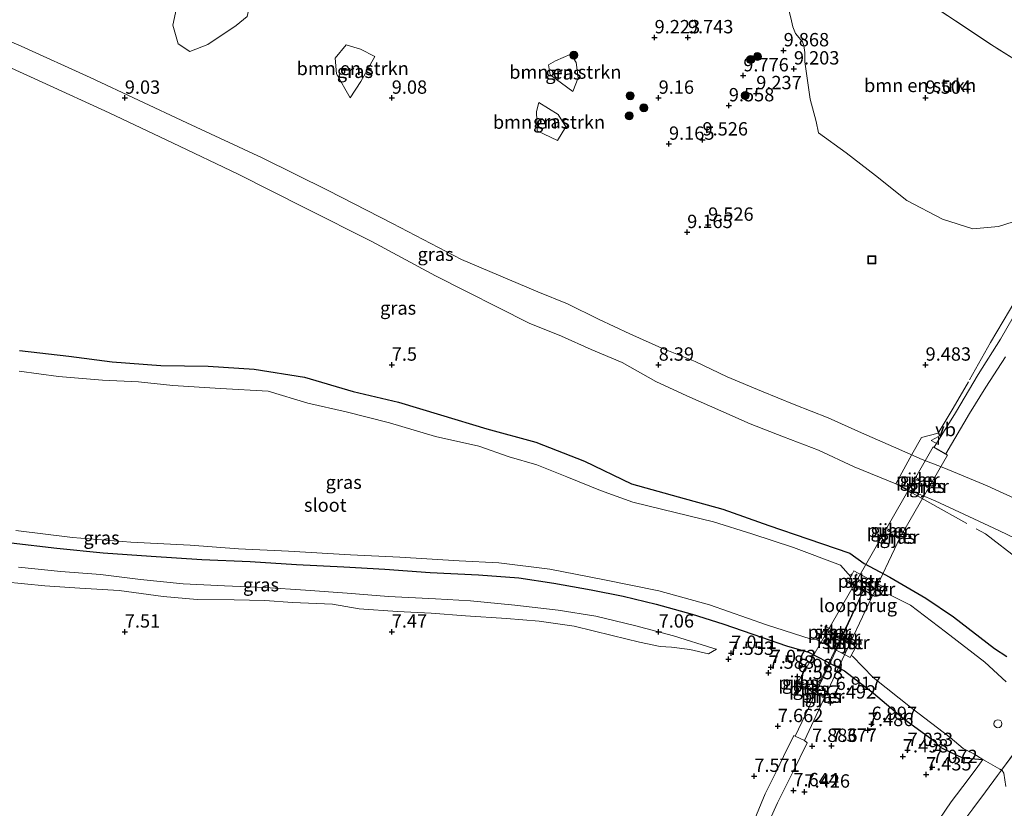
# Model space of a CAD drawing. Units: metres. Extents: x 159991 to 170003, y 443748 to 450001.
# Drawn here: x 161430 to 161615, y 444217 to 444365 of the extents above; entities that cross this region are included whole.
import ezdxf
from ezdxf.enums import TextEntityAlignment as Align

# ---------------------------------------------------------------- set-up
doc = ezdxf.new("R2010")
doc.units = ezdxf.units.M
doc.linetypes.add('IE-TERREINAFSCHEIDING', pattern=[10, 8, -2])
doc.layers.get('0').update_dxf_attribs({"lineweight": 25})
for name, color, linetype, lineweight in [('B-ME-AL-OVERIG-S-B1', 7, 'Continuous', 18), ('B-ME-GR-BOMENSTRUIKEN-GV-B6', 93, 'Continuous', 18), ('B-ME-GR-BOOM-S-B1', 93, 'Continuous', 18), ('B-ME-GW-HOOGTEPUNT-S-B1', 10, 'Continuous', 25), ('B-ME-GW-INSTEEKWATERGANG-L-B1', 10, 'Continuous', 25), ('B-ME-GW-KRUINLIJN-L-B1', 93, 'Continuous', 18), ('B-ME-GW-TEENLIJN-L-B1', 93, 'Continuous', 18), ('B-ME-IE-GRASLAND-GV-B6', 93, 'Continuous', 18), ('B-ME-IE-GRONDWERKLIJN-GROND_INGERICHT-GV-B6', 253, 'Continuous', 18), ('B-ME-IE-HULPGEOMETRIE-L-B1', 53, 'Continuous', 18), ('B-ME-IE-INRICHTINGSELEMENT-S-B1', 253, 'Continuous', 18), ('B-ME-IE-TERREINAFSCHEIDING-RASTERHEKWERK-L-B1', 8, 'IE-TERREINAFSCHEIDING', 18), ('B-ME-KW-LOOPBRUG-GV-B7', 213, 'Continuous', 18), ('B-ME-KW-PIJLER-GV-B6', 173, 'Continuous', 18), ('B-ME-OB-BEKLEDING-GV-B6', 253, 'Continuous', 18), ('B-ME-OG-WATER-GV-B6', 153, 'Continuous', 18), ('B-ME-VH-VERH_SOORT-GV-B6', 8, 'Continuous', 18), ('B-ME-VH-VERH_SOORT-HALF_VERHARDING-GV-B6', 8, 'IE-TERREINAFSCHEIDING-NATUURLIJK-HOUTWAL', 18), ('B-ME-VW-MEUBILAIR_WEGMEUBILAIR-VERKEERSBORD-S-B1', 8, 'Continuous', 18)]:
    doc.layers.add(name, color=color, linetype=linetype, lineweight=lineweight)
doc.styles.add('NLCS-ISO', font='NLCS-ISO.TTF')
doc.linetypes.add('IE-TERREINAFSCHEIDING-NATUURLIJK-HOUTWAL', pattern='A,7,-1.5,[67,NLCS.SHX,S=0.75,R=45,X=0,Y=0],-1.5,7,-1.5,[70,NLCS.SHX,S=0.75,R=0,X=0,Y=0],-1.5', length=20)

# ---------------------------------------------------------------- blocks, each defined once
blk = doc.blocks.new('dtb')
blk.add_circle((0, 0), 0.75)
blk = doc.blocks.new('put')
for p, q in [((0.75, 0.75), (-0.75, 0.75)), ((-0.75, 0.75), (-0.75, -0.75)), ((0.75, -0.75), (0.75, 0.75)), ((-0.75, -0.75), (0.75, -0.75))]:
    blk.add_line(p, q)
blk.add_lwpolyline([(-0.625, 0.625), (0.625, 0.625), (0.625, -0.625), (-0.625, -0.625)], close=True)
blk = doc.blocks.new('verkeersbord')
for p, q in [((0, 0.75), (-0.75, -0.625)), ((0.75, -0.625), (0, 0.75)), ((-0.75, -0.625), (0.75, -0.625))]:
    blk.add_line(p, q)
blk = doc.blocks.new('boom')
blk.add_hatch(color=256).paths.add_polyline_path([(-0.75, 0, 1), (0.75, 0, 1)])
blk.add_circle((0, 0), 0.75)
blk = doc.blocks.new('hoogtepunt')
for p, q in [((-0.5, 0), (0.5, 0)), ((0, 0.5), (0, -0.5))]:
    blk.add_line(p, q)

msp = doc.modelspace()

# ---------------------------------------------------------------- linework, layer by layer
at = {"layer": 'B-ME-GR-BOMENSTRUIKEN-GV-B6'}
for points in [[(161473.567, 444368.142, 9.16), (161472.902, 444365.236, 9.131), (161470.89, 444363.539, 8.987), (161465.564, 444360.039, 8.975), (161462.166, 444358.712, 8.999), (161460.006, 444360.142, 9.067), (161459.013, 444363.619, 9.106), (161459.857, 444367.672, 9.116), (161461.89, 444370.712, 9.099), (161465.189, 444374.491, 9.128), (161468.237, 444375.4, 9.065), (161470.418, 444374.896, 9.082), (161472.141, 444370.685, 9.208), (161473.567, 444368.142, 9.16)], [(161635.823, 444344.5199, 9.3958), (161634.7574, 444342.843, 9.319), (161627.5219, 444330.3276, 9.2259), (161624.0329, 444329.4938, 9.1723), (161622.0433, 444328.8824, 9.1636), (161619.172, 444327.687, 8.996), (161613.682, 444325.93, 8.597), (161608.84, 444325.459, 8.514), (161603.181, 444327.312, 8.647), (161596.512, 444330.815, 8.852), (161590.587, 444335.441, 9.021), (161585.149, 444339.708, 8.995), (161579.952, 444343.463, 8.965), (161579.504, 444345.589, 8.987), (161578.353, 444349.79, 9.072), (161577.377, 444356.742, 9.236), (161577.406, 444358.479, 9.613), (161577.1846, 444359.8301, 9.8551), (161576.9205, 444360.5321, 9.916), (161575.6348, 444362.0775, 9.9566), (161575.1074, 444363.2922, 9.9711), (161574.9137, 444364.4632, 9.9856), (161573.8203, 444368.8042, 9.9937)], [(161601.758, 444366.98, 9.948), (161612.376, 444359.928, 9.754), (161620.209, 444355.029, 9.496), (161628.937, 444349.19, 9.446), (161635.823, 444344.5199, 9.3958)], [(161492.205, 444350.033, 9.165), (161489.64, 444354.51, 9.182), (161489.38, 444357.464, 9.126), (161491.448, 444359.938, 9.067), (161494.127, 444359.126, 9.026), (161496.835, 444357.736, 8.993), (161494.203, 444353.099, 9.092), (161492.205, 444350.033, 9.165)], [(161529.647, 444354.297, 8.884), (161529.379, 444356.218, 8.828), (161530.705, 444356.976, 8.886), (161533.571, 444358.2, 8.828), (161534.572, 444356.608, 8.829), (161534.92, 444353.772, 8.821), (161533.944, 444351.175, 8.869), (161529.647, 444354.297, 8.884)], [(161531.038, 444342.044, 8.997), (161527.214, 444343.826, 9.016), (161527.107, 444347.448, 9.062), (161527.556, 444349.118, 9.069), (161531.183, 444346.915, 9.033), (161532.595, 444344.58, 8.99), (161531.038, 444342.044, 8.997)]]:
    msp.add_polyline3d(points, dxfattribs=at)
at = {"layer": 'B-ME-GW-INSTEEKWATERGANG-L-B1'}
msp.add_line((161612.927, 444246.867, 7.09), (161615.1916, 444245.3599, 7.0677), dxfattribs=at)
for points in [[(161430.286, 444302.696, 7.093), (161439.525, 444301.653, 7.11), (161447.641, 444300.59, 6.967), (161456.768, 444299.862, 7.006), (161465.643, 444299.725, 6.999), (161474.232, 444299.193, 7.072), (161483.662, 444297.675, 7.073), (161492.797, 444295.007, 7.04), (161501.241, 444293.013, 7.103), (161509.156, 444290.659, 7.081), (161517.811, 444288.007, 6.989), (161527.005, 444285.523, 7.04), (161536.127, 444281.986, 7.044), (161544.904, 444277.73, 6.976), (161553.642, 444275.293, 7.061), (161561.999, 444272.943, 7.062), (161570.647, 444269.902, 7.045), (161577.947, 444267.384, 7.07), (161585.802, 444264.748, 7.073), (161588.464, 444262.818, 6.964), (161593.284, 444260.237, 6.936), (161600.04, 444256.282, 7.038), (161605.203, 444252.769, 7.111), (161612.927, 444246.867, 7.09)], [(161428.726, 444266.678, 6.932), (161437.249, 444265.68, 6.911), (161445.961, 444264.79, 7.03), (161454.913, 444264.169, 6.98), (161464.439, 444263.529, 6.959), (161473.456, 444263.185, 6.98), (161482.146, 444262.574, 6.986), (161491.018, 444262.173, 6.972), (161498.725, 444261.742, 7.037), (161507.225, 444261.127, 7.023), (161516.281, 444260.67, 7.015), (161523.797, 444260.131, 6.95), (161530.347, 444259.105, 6.994), (161537.353, 444257.866, 6.941), (161543.34, 444256.682, 6.964), (161549.552, 444255.2, 7.041), (161556.287, 444253.305, 7.051), (161561.993, 444251.487, 7.049), (161567.648, 444249.533, 7.056), (161573.975, 444247.361, 7.011), (161578.081, 444246.184, 7.053), (161584.811, 444242.695, 6.753), (161590.251, 444238.473, 6.948), (161595.91, 444233.69, 7.044), (161601.147, 444229.88, 6.981), (161602.878, 444228.315, 6.948), (161604.678, 444227.445, 6.553), (161606.907, 444226.402, 6.22), (161610.7481, 444226.0776, 5.814)]]:
    msp.add_polyline3d(points, dxfattribs=at)
at = {"layer": 'B-ME-GW-KRUINLIJN-L-B1'}
for points in [[(161618.224, 444274.256, 9.817), (161611.517, 444277.348, 9.771), (161605.963, 444279.661, 9.57), (161603.125, 444280.837, 9.517), (161599.378, 444282.289, 9.552), (161593.969, 444284.614, 9.552), (161588.018, 444287.254, 9.458), (161581.751, 444290.05, 9.573), (161575.406, 444292.559, 9.43), (161569.247, 444295.044, 9.445), (161562.823, 444297.736, 9.401), (161556.844, 444300.597, 9.432), (161550.62, 444303.151, 9.37), (161544.59, 444305.809, 9.318), (161538.753, 444308.577, 9.38), (161532.951, 444311.453, 9.464), (161527.353, 444313.694, 9.509), (161513.039, 444319.758, 9.356), (161500.151, 444326.478, 9.267), (161488.073, 444332.662, 9.202), (161475.737, 444338.806, 9.196), (161461.61, 444345.327, 9.056), (161443.51, 444353.845, 9.04), (161430.572, 444359.7, 9.122), (161415.811, 444366.08, 9.137)], [(161427.373, 444259.381, 7.494), (161435.011, 444258.592, 7.52), (161441.589, 444258.188, 7.507), (161448.958, 444257.748, 7.478), (161457.187, 444256.594, 7.438), (161463.527, 444256.045, 7.455), (161470.458, 444255.963, 7.469), (161476.242, 444255.876, 7.491), (161481.425, 444255.506, 7.475), (161488.907, 444255.164, 7.499), (161493.879, 444254.304, 7.499), (161501.064, 444253.81, 7.475), (161507.414, 444253.485, 7.471), (161513.802, 444253.002, 7.488), (161521.518, 444252.479, 7.454), (161527.611, 444251.962, 7.479), (161534.189, 444251.049, 7.503), (161541.316, 444249.296, 7.499), (161546.386, 444248.049, 7.421), (161550.307, 444247.25, 7.465), (161552.421, 444247.101, 7.503), (161555.866, 444246.664, 7.561), (161559.359, 444245.846, 7.517), (161560.8522, 444246.7402, 6.9863)]]:
    msp.add_polyline3d(points, dxfattribs=at)
at = {"layer": 'B-ME-GW-TEENLIJN-L-B1'}
for points in [[(161421.588, 444358.833, 7.65), (161434.542, 444352.961, 7.635), (161447.102, 444347.179, 7.654), (161458.924, 444341.609, 7.634), (161471.238, 444335.717, 7.667), (161483.854, 444329.37, 7.665), (161496.251, 444323.084, 7.709), (161508.182, 444316.699, 7.707), (161525.717, 444307.805, 7.686), (161531.781, 444305.388, 7.613), (161537.388, 444302.904, 7.6), (161543.189, 444300.414, 7.651), (161549.483, 444296.891, 7.587), (161555.279, 444294.169, 7.562), (161561.652, 444291.386, 7.545), (161567.164, 444288.958, 7.574), (161573.382, 444286.504, 7.568), (161579.953, 444284.006, 7.52), (161586.624, 444280.916, 7.519), (161594.4519, 444277.714, 7.568), (161596.424, 444276.795, 7.565), (161601.794, 444274.535, 7.602), (161608.114, 444271.602, 7.544), (161613.719, 444268.948, 7.54), (161620.211, 444265.843, 7.567)], [(161560.8522, 444246.7402, 6.9863), (161560.348, 444246.897, 6.984), (161552.795, 444249.223, 7.085), (161545.502, 444251.16, 7.014), (161538.221, 444252.904, 7.017), (161531.17, 444254.055, 7.007), (161523.049, 444254.961, 6.99), (161514.783, 444255.78, 7.056), (161508.222, 444256.192, 7.035), (161499.367, 444256.632, 7.076), (161491.682, 444257.259, 7.06), (161483.845, 444257.813, 7.114), (161476.306, 444258.28, 7.113), (161468.695, 444258.613, 7.086), (161460.944, 444258.976, 7.006), (161452.913, 444259.762, 7.011), (161445.439, 444260.708, 7.051), (161438.024, 444261.269, 6.989), (161430.086, 444262.105, 7.02)]]:
    msp.add_polyline3d(points, dxfattribs=at)
at = {"layer": 'B-ME-IE-GRASLAND-GV-B6'}
for points in [[(161459.013, 444363.619, 9.106), (161460.006, 444360.142, 9.067), (161462.166, 444358.712, 8.999), (161465.564, 444360.039, 8.975), (161470.89, 444363.539, 8.987), (161472.902, 444365.236, 9.131), (161473.567, 444368.142, 9.16), (161472.141, 444370.685, 9.208), (161470.418, 444374.896, 9.082), (161468.237, 444375.4, 9.065), (161465.189, 444374.491, 9.128), (161461.89, 444370.712, 9.099), (161459.857, 444367.672, 9.116), (161459.013, 444363.619, 9.106)], [(161573.8203, 444368.8042, 9.9937), (161574.9137, 444364.4632, 9.9856), (161575.1074, 444363.2922, 9.9711), (161575.6348, 444362.0775, 9.9566), (161576.9205, 444360.5321, 9.916), (161577.1846, 444359.8301, 9.8551), (161577.406, 444358.479, 9.613), (161577.377, 444356.742, 9.236), (161578.353, 444349.79, 9.072), (161579.504, 444345.589, 8.987), (161579.952, 444343.463, 8.965), (161585.149, 444339.708, 8.995), (161590.587, 444335.441, 9.021), (161596.512, 444330.815, 8.852), (161603.181, 444327.312, 8.647), (161608.84, 444325.459, 8.514), (161613.682, 444325.93, 8.597), (161619.172, 444327.687, 8.996)], [(161618.224, 444274.256, 9.817), (161611.517, 444277.348, 9.771), (161605.963, 444279.661, 9.57), (161603.125, 444280.837, 9.517), (161599.378, 444282.289, 9.552), (161593.969, 444284.614, 9.552), (161588.018, 444287.254, 9.458), (161581.751, 444290.05, 9.573), (161575.406, 444292.559, 9.43), (161569.247, 444295.044, 9.445), (161562.823, 444297.736, 9.401), (161556.844, 444300.597, 9.432), (161550.62, 444303.151, 9.37), (161544.59, 444305.809, 9.318), (161538.753, 444308.577, 9.38), (161532.951, 444311.453, 9.464), (161527.353, 444313.694, 9.509), (161513.039, 444319.758, 9.356), (161500.151, 444326.478, 9.267), (161488.073, 444332.662, 9.202), (161475.737, 444338.806, 9.196), (161461.61, 444345.327, 9.056), (161443.51, 444353.845, 9.04), (161430.572, 444359.7, 9.122), (161415.811, 444366.08, 9.137)], [(161415.811, 444366.08, 9.137), (161430.572, 444359.7, 9.122), (161443.51, 444353.845, 9.04), (161461.61, 444345.327, 9.056), (161475.737, 444338.806, 9.196), (161488.073, 444332.662, 9.202), (161500.151, 444326.478, 9.267), (161513.039, 444319.758, 9.356), (161527.353, 444313.694, 9.509), (161532.951, 444311.453, 9.464), (161538.753, 444308.577, 9.38), (161544.59, 444305.809, 9.318), (161550.62, 444303.151, 9.37), (161556.844, 444300.597, 9.432), (161562.823, 444297.736, 9.401), (161569.247, 444295.044, 9.445), (161575.406, 444292.559, 9.43), (161581.751, 444290.05, 9.573), (161588.018, 444287.254, 9.458), (161593.969, 444284.614, 9.552), (161599.378, 444282.289, 9.552), (161603.125, 444280.837, 9.517), (161605.963, 444279.661, 9.57), (161611.517, 444277.348, 9.771), (161618.224, 444274.256, 9.817)], [(161620.211, 444265.843, 7.567), (161613.719, 444268.948, 7.54), (161608.114, 444271.602, 7.544), (161601.794, 444274.535, 7.602), (161596.424, 444276.795, 7.565), (161594.4519, 444277.714, 7.568), (161586.624, 444280.916, 7.519), (161579.953, 444284.006, 7.52), (161573.382, 444286.504, 7.568), (161567.164, 444288.958, 7.574), (161561.652, 444291.386, 7.545), (161555.279, 444294.169, 7.562), (161549.483, 444296.891, 7.587), (161543.189, 444300.414, 7.651), (161537.388, 444302.904, 7.6), (161531.781, 444305.388, 7.613), (161525.717, 444307.805, 7.686), (161508.182, 444316.699, 7.707), (161496.251, 444323.084, 7.709), (161483.854, 444329.37, 7.665), (161471.238, 444335.717, 7.667), (161458.924, 444341.609, 7.634), (161447.102, 444347.179, 7.654), (161434.542, 444352.961, 7.635), (161421.588, 444358.833, 7.65)], [(161421.588, 444358.833, 7.65), (161434.542, 444352.961, 7.635), (161447.102, 444347.179, 7.654), (161458.924, 444341.609, 7.634), (161471.238, 444335.717, 7.667), (161483.854, 444329.37, 7.665), (161496.251, 444323.084, 7.709), (161508.182, 444316.699, 7.707), (161525.717, 444307.805, 7.686), (161531.781, 444305.388, 7.613), (161537.388, 444302.904, 7.6), (161543.189, 444300.414, 7.651), (161549.483, 444296.891, 7.587), (161555.279, 444294.169, 7.562), (161561.652, 444291.386, 7.545), (161567.164, 444288.958, 7.574), (161573.382, 444286.504, 7.568), (161579.953, 444284.006, 7.52), (161586.624, 444280.916, 7.519), (161594.4519, 444277.714, 7.568), (161596.424, 444276.795, 7.565), (161601.794, 444274.535, 7.602), (161608.114, 444271.602, 7.544), (161613.719, 444268.948, 7.54), (161620.211, 444265.843, 7.567)], [(161489.64, 444354.51, 9.182), (161492.205, 444350.033, 9.165), (161494.203, 444353.099, 9.092), (161496.835, 444357.736, 8.993), (161494.127, 444359.126, 9.026), (161491.448, 444359.938, 9.067), (161489.38, 444357.464, 9.126), (161489.64, 444354.51, 9.182)], [(161529.379, 444356.218, 8.828), (161529.647, 444354.297, 8.884), (161533.944, 444351.175, 8.869), (161534.92, 444353.772, 8.821), (161534.572, 444356.608, 8.829), (161533.571, 444358.2, 8.828), (161530.705, 444356.976, 8.886), (161529.379, 444356.218, 8.828)], [(161527.214, 444343.826, 9.016), (161531.038, 444342.044, 8.997), (161532.595, 444344.58, 8.99), (161531.183, 444346.915, 9.033), (161527.556, 444349.118, 9.069), (161527.107, 444347.448, 9.062), (161527.214, 444343.826, 9.016)], [(161618.5079, 444312.5904, 9.2668), (161614.0186, 444304.7849, 9.3708), (161609.8543, 444298.1616, 9.5048), (161605.6236, 444291.0035, 9.5798), (161601.5766, 444284.592, 9.5928), (161603.8004, 444283.3324, 9.5688), (161608.241, 444290.8692, 9.5176), (161611.3031, 444295.8132, 9.4153), (161614.9627, 444301.5242, 9.3336)], [(161430.286, 444302.696, 7.093), (161439.525, 444301.653, 7.11), (161447.641, 444300.59, 6.967), (161456.768, 444299.862, 7.006), (161465.643, 444299.725, 6.999), (161474.232, 444299.193, 7.072), (161483.662, 444297.675, 7.073), (161492.797, 444295.007, 7.04), (161501.241, 444293.013, 7.103), (161509.156, 444290.659, 7.081), (161517.811, 444288.007, 6.989), (161527.005, 444285.523, 7.04), (161536.127, 444281.986, 7.044), (161544.904, 444277.73, 6.976), (161553.642, 444275.293, 7.061), (161561.999, 444272.943, 7.062), (161570.647, 444269.902, 7.045), (161577.947, 444267.384, 7.07), (161585.802, 444264.748, 7.073), (161588.464, 444262.818, 6.964), (161593.284, 444260.237, 6.936), (161600.04, 444256.282, 7.038), (161605.203, 444252.769, 7.111), (161612.927, 444246.867, 7.09), (161615.1916, 444245.3599, 7.0677)], [(161615.1916, 444245.3599, 7.0677), (161612.927, 444246.867, 7.09), (161605.203, 444252.769, 7.111), (161600.04, 444256.282, 7.038), (161593.284, 444260.237, 6.936), (161588.464, 444262.818, 6.964), (161585.802, 444264.748, 7.073), (161577.947, 444267.384, 7.07), (161570.647, 444269.902, 7.045), (161561.999, 444272.943, 7.062), (161553.642, 444275.293, 7.061), (161544.904, 444277.73, 6.976), (161536.127, 444281.986, 7.044), (161527.005, 444285.523, 7.04), (161517.811, 444288.007, 6.989), (161509.156, 444290.659, 7.081), (161501.241, 444293.013, 7.103), (161492.797, 444295.007, 7.04), (161483.662, 444297.675, 7.073), (161474.232, 444299.193, 7.072), (161465.643, 444299.725, 6.999), (161456.768, 444299.862, 7.006), (161447.641, 444300.59, 6.967), (161439.525, 444301.653, 7.11), (161430.286, 444302.696, 7.093)], [(161615.0994, 444240.6242, 5.795), (161611.114, 444244.312, 5.819), (161603.755, 444250.015, 5.821), (161597.174, 444254.992, 5.826), (161593.297, 444256.92, 5.837), (161591.6636, 444256.9908, 5.9287), (161592.281, 444258.31, 6.103), (161586.54, 444261.4, 6.301), (161586.0142, 444260.3001, 6.0741), (161584.0489, 444262.4742, 5.821), (161575.239, 444265.759, 5.829), (161567.425, 444268.315, 5.834), (161560.27, 444270.587, 5.832), (161550.764, 444272.931, 5.814), (161545.143, 444274.284, 5.825), (161539.102, 444276.472, 5.818), (161532.812, 444279, 5.814), (161527.175, 444281.261, 5.825), (161521.998, 444282.779, 5.818), (161516.306, 444284.757, 5.822), (161508.173, 444286.564, 5.812), (161499.594, 444289.119, 5.817), (161491.441, 444291.186, 5.814), (161484.295, 444292.833, 5.821), (161476.827, 444295.065, 5.82), (161467.95, 444295.557, 5.826), (161458.988, 444296.132, 5.811), (161452.584, 444296.821, 5.819), (161445.792, 444297.127, 5.81), (161437.578, 444297.824, 5.819), (161430.209, 444298.808, 5.814)], [(161598.3103, 444278.4176, 8.2467), (161598.5866, 444278.2561, 8.2467), (161598.748, 444278.5324, 8.2467), (161598.4717, 444278.6938, 8.2467), (161598.3103, 444278.4176, 8.2467)], [(161600.0694, 444277.1949, 8.2607), (161600.3456, 444277.0335, 8.2607), (161600.5071, 444277.3097, 8.2607), (161600.2308, 444277.4712, 8.2607), (161600.0694, 444277.1949, 8.2607)], [(161429.571, 444268.954, 5.805), (161440.186, 444267.632, 5.807), (161451.139, 444266.761, 5.806), (161462.233, 444266.216, 5.817), (161471.276, 444265.56, 5.803), (161480.67, 444265.102, 5.806), (161492.301, 444264.422, 5.809), (161501.543, 444263.954, 5.822), (161512.616, 444263.312, 5.827), (161520.079, 444262.9, 5.802), (161529.634, 444261.757, 5.828), (161539.543, 444259.803, 5.829), (161550.003, 444257.642, 5.831), (161559.494, 444255.031, 5.843), (161570.176, 444251.324, 5.821), (161578.573, 444248.602, 5.812), (161579.639, 444248.498, 5.973), (161585.867, 444245.165, 5.817), (161586.0854, 444245.5621, 5.8284), (161586.282, 444245.405, 5.847), (161590.191, 444241.447, 5.828), (161597.502, 444235.613, 5.814), (161604.601, 444230.188, 5.825), (161607.041, 444228.113, 5.791), (161609.015, 444227.137, 5.791), (161610.7481, 444226.0776, 5.814)], [(161592.8391, 444268.9171, 7.2645), (161593.1154, 444268.7556, 7.2645), (161593.2768, 444269.0319, 7.2645), (161593.0005, 444269.1934, 7.2645), (161592.8391, 444268.9171, 7.2645)], [(161610.7481, 444226.0776, 5.814), (161606.907, 444226.402, 6.22), (161604.678, 444227.445, 6.553), (161602.878, 444228.315, 6.948), (161601.147, 444229.88, 6.981), (161595.91, 444233.69, 7.044), (161590.251, 444238.473, 6.948), (161584.811, 444242.695, 6.753), (161578.081, 444246.184, 7.053), (161573.975, 444247.361, 7.011), (161567.648, 444249.533, 7.056), (161561.993, 444251.487, 7.049), (161556.287, 444253.305, 7.051), (161549.552, 444255.2, 7.041), (161543.34, 444256.682, 6.964), (161537.353, 444257.866, 6.941), (161530.347, 444259.105, 6.994), (161523.797, 444260.131, 6.95), (161516.281, 444260.67, 7.015), (161507.225, 444261.127, 7.023), (161498.725, 444261.742, 7.037), (161491.018, 444262.173, 6.972), (161482.146, 444262.574, 6.986), (161473.456, 444263.185, 6.98), (161464.439, 444263.529, 6.959), (161454.913, 444264.169, 6.98), (161445.961, 444264.79, 7.03), (161437.249, 444265.68, 6.911), (161428.726, 444266.678, 6.932)], [(161428.726, 444266.678, 6.932), (161437.249, 444265.68, 6.911), (161445.961, 444264.79, 7.03), (161454.913, 444264.169, 6.98), (161464.439, 444263.529, 6.959), (161473.456, 444263.185, 6.98), (161482.146, 444262.574, 6.986), (161491.018, 444262.173, 6.972), (161498.725, 444261.742, 7.037), (161507.225, 444261.127, 7.023), (161516.281, 444260.67, 7.015), (161523.797, 444260.131, 6.95), (161530.347, 444259.105, 6.994), (161537.353, 444257.866, 6.941), (161543.34, 444256.682, 6.964), (161549.552, 444255.2, 7.041), (161556.287, 444253.305, 7.051), (161561.993, 444251.487, 7.049), (161567.648, 444249.533, 7.056), (161573.975, 444247.361, 7.011), (161578.081, 444246.184, 7.053), (161584.811, 444242.695, 6.753), (161590.251, 444238.473, 6.948), (161595.91, 444233.69, 7.044), (161601.147, 444229.88, 6.981), (161602.878, 444228.315, 6.948), (161604.678, 444227.445, 6.553), (161606.907, 444226.402, 6.22), (161610.7481, 444226.0776, 5.814), (161609.7559, 444224.7428, 6.0136), (161607.951, 444222.323, 6.315), (161604.809, 444218.14, 6.966), (161601.494, 444213.303, 7.299)], [(161594.5382, 444267.6921, 7.2094), (161594.8145, 444267.5306, 7.2094), (161594.9759, 444267.8069, 7.2094), (161594.6996, 444267.9684, 7.2094), (161594.5382, 444267.6921, 7.2094)], [(161430.086, 444262.105, 7.02), (161438.024, 444261.269, 6.989), (161445.439, 444260.708, 7.051), (161452.913, 444259.762, 7.011), (161460.944, 444258.976, 7.006), (161468.695, 444258.613, 7.086), (161476.306, 444258.28, 7.113), (161483.845, 444257.813, 7.114), (161491.682, 444257.259, 7.06), (161499.367, 444256.632, 7.076), (161508.222, 444256.192, 7.035), (161514.783, 444255.78, 7.056), (161523.049, 444254.961, 6.99), (161531.17, 444254.055, 7.007), (161538.221, 444252.904, 7.017), (161545.502, 444251.16, 7.014), (161552.795, 444249.223, 7.085), (161560.348, 444246.897, 6.984), (161560.8522, 444246.7402, 6.9863), (161559.359, 444245.846, 7.517), (161555.866, 444246.664, 7.561), (161552.421, 444247.101, 7.503), (161550.307, 444247.25, 7.465), (161546.386, 444248.049, 7.421), (161541.316, 444249.296, 7.499), (161534.189, 444251.049, 7.503), (161527.611, 444251.962, 7.479), (161521.518, 444252.479, 7.454), (161513.802, 444253.002, 7.488), (161507.414, 444253.485, 7.471), (161501.064, 444253.81, 7.475), (161493.879, 444254.304, 7.499), (161488.907, 444255.164, 7.499), (161481.425, 444255.506, 7.475), (161476.242, 444255.876, 7.491), (161470.458, 444255.963, 7.469), (161463.527, 444256.045, 7.455), (161457.187, 444256.594, 7.438), (161448.958, 444257.748, 7.478), (161441.589, 444258.188, 7.507), (161435.011, 444258.592, 7.52), (161427.373, 444259.381, 7.494)], [(161427.373, 444259.381, 7.494), (161435.011, 444258.592, 7.52), (161441.589, 444258.188, 7.507), (161448.958, 444257.748, 7.478), (161457.187, 444256.594, 7.438), (161463.527, 444256.045, 7.455), (161470.458, 444255.963, 7.469), (161476.242, 444255.876, 7.491), (161481.425, 444255.506, 7.475), (161488.907, 444255.164, 7.499), (161493.879, 444254.304, 7.499), (161501.064, 444253.81, 7.475), (161507.414, 444253.485, 7.471), (161513.802, 444253.002, 7.488), (161521.518, 444252.479, 7.454), (161527.611, 444251.962, 7.479), (161534.189, 444251.049, 7.503), (161541.316, 444249.296, 7.499), (161546.386, 444248.049, 7.421), (161550.307, 444247.25, 7.465), (161552.421, 444247.101, 7.503), (161555.866, 444246.664, 7.561), (161559.359, 444245.846, 7.517), (161560.8522, 444246.7402, 6.9863), (161560.348, 444246.897, 6.984), (161552.795, 444249.223, 7.085), (161545.502, 444251.16, 7.014), (161538.221, 444252.904, 7.017), (161531.17, 444254.055, 7.007), (161523.049, 444254.961, 6.99), (161514.783, 444255.78, 7.056), (161508.222, 444256.192, 7.035), (161499.367, 444256.632, 7.076), (161491.682, 444257.259, 7.06), (161483.845, 444257.813, 7.114), (161476.306, 444258.28, 7.113), (161468.695, 444258.613, 7.086), (161460.944, 444258.976, 7.006), (161452.913, 444259.762, 7.011), (161445.439, 444260.708, 7.051), (161438.024, 444261.269, 6.989), (161430.086, 444262.105, 7.02)], [(161576.2528, 444240.3848, 7.4294), (161576.5291, 444240.2233, 7.4294), (161576.6906, 444240.4996, 7.4294), (161576.4143, 444240.6611, 7.4294), (161576.2528, 444240.3848, 7.4294)], [(161578.2615, 444239.2378, 7.2362), (161578.5378, 444239.0764, 7.2362), (161578.6992, 444239.3527, 7.2362), (161578.423, 444239.5141, 7.2362), (161578.2615, 444239.2378, 7.2362)], [(161580.5363, 444237.8792, 7.328), (161580.8126, 444237.7178, 7.328), (161580.9741, 444237.994, 7.328), (161580.6978, 444238.1555, 7.328), (161580.5363, 444237.8792, 7.328)], [(161569.5617, 444211.9937, 7.396), (161572.282, 444217.9298, 7.515), (161575.128, 444223.718, 7.749), (161577.789, 444229.221, 7.921), (161577.306, 444229.619, 7.944), (161575.578, 444230.437, 7.942), (161575.3085, 444230.5515, 7.951), (161573.3592, 444226.6533, 7.8239), (161572.028, 444223.7739, 7.753), (161569.9555, 444219.6564, 7.543), (161568.01, 444214.933, 7.454)], [(161608.854, 444216.855, 6.818), (161611.207, 444220.001, 6.316), (161613.472, 444223.067, 5.888), (161614.209, 444224.068, 5.8092), (161614.333, 444223.996, 5.809), (161614.666, 444223.49, 5.801), (161615.02, 444221.038, 5.808)]]:
    msp.add_polyline3d(points, dxfattribs=at)
at = {"layer": 'B-ME-IE-GRONDWERKLIJN-GROND_INGERICHT-GV-B6'}
msp.add_polyline3d([(161647.327, 444366.5088, 9.634), (161646.079, 444362.666, 9.613), (161644.0613, 444359.0842, 9.543), (161641.1705, 444354.0673, 9.491), (161637.8455, 444348.1274, 9.382), (161636.8416, 444346.4183, 9.399), (161635.823, 444344.5199, 9.3958), (161628.937, 444349.19, 9.446), (161620.209, 444355.029, 9.496), (161612.376, 444359.928, 9.754), (161601.758, 444366.98, 9.948)], dxfattribs=at)
at = {"layer": 'B-ME-IE-HULPGEOMETRIE-L-B1'}
msp.add_line((161621.556, 444233.981, 5.802), (161614.209, 444224.068, 5.8092), dxfattribs=at)
at = {"layer": 'B-ME-IE-TERREINAFSCHEIDING-RASTERHEKWERK-L-B1'}
for points in [[(161635.823, 444344.5199, 9.3958), (161628.937, 444349.19, 9.446), (161620.209, 444355.029, 9.496), (161612.376, 444359.928, 9.754), (161601.758, 444366.98, 9.948), (161590.4039, 444373.3631, 9.9796)], [(161627.5219, 444330.3276, 9.2259), (161623.298, 444323.0203, 9.2159), (161619.4499, 444316.6034, 9.2249), (161615.7199, 444310.162, 9.3109), (161612.1872, 444304.1752, 9.4039), (161608.0132, 444296.8184, 9.5719), (161605.185, 444291.9033, 9.6009), (161602.356, 444287.2183, 9.6049), (161599.2575, 444286.3736, 9.6349), (161597.3986, 444283.184, 9.5579), (161594.4519, 444277.714, 7.568), (161600.7779, 444274.1786, 7.6246), (161611.1926, 444268.3429, 7.6569), (161618.0867, 444263.0116, 7.6016), (161624.5828, 444257.8793, 7.6588), (161630.0007, 444253.5861, 7.5808)]]:
    msp.add_polyline3d(points, dxfattribs=at)
at = {"layer": 'B-ME-KW-LOOPBRUG-GV-B7'}
msp.add_polyline3d([(161601.401, 444284.616, 9.561), (161604.091, 444283.091, 9.554), (161595.211, 444267.697, 9.765), (161584.358, 444244.76, 9.026), (161577.306, 444229.619, 7.944), (161575.578, 444230.437, 7.942), (161582.759, 444245.495, 9.031), (161588.681, 444258.391, 9.855), (161579.178, 444238.503, 10.031), (161576.031, 444240.347, 10.031), (161588.754, 444262.502, 9.83), (161601.401, 444284.616, 9.561)], dxfattribs=at)
at = {"layer": 'B-ME-KW-PIJLER-GV-B6'}
for points in [[(161598.3103, 444278.4176, 8.2467), (161598.4717, 444278.6938, 8.2467), (161598.748, 444278.5324, 8.2467), (161598.5866, 444278.2561, 8.2467), (161598.3103, 444278.4176, 8.2467)], [(161600.0694, 444277.1949, 8.2607), (161600.2308, 444277.4712, 8.2607), (161600.5071, 444277.3097, 8.2607), (161600.3456, 444277.0335, 8.2607), (161600.0694, 444277.1949, 8.2607)], [(161592.8391, 444268.9171, 7.2645), (161593.0005, 444269.1934, 7.2645), (161593.2768, 444269.0319, 7.2645), (161593.1154, 444268.7556, 7.2645), (161592.8391, 444268.9171, 7.2645)], [(161594.5382, 444267.6921, 7.2094), (161594.6996, 444267.9684, 7.2094), (161594.9759, 444267.8069, 7.2094), (161594.8145, 444267.5306, 7.2094), (161594.5382, 444267.6921, 7.2094)], [(161587.3854, 444259.4359, 5.8457), (161587.5469, 444259.7122, 5.8457), (161587.8232, 444259.5507, 5.8457), (161587.6617, 444259.2744, 5.8457), (161587.3854, 444259.4359, 5.8457)], [(161590.0233, 444257.9321, 5.8972), (161590.1847, 444258.2084, 5.8972), (161590.461, 444258.0469, 5.8972), (161590.2996, 444257.7706, 5.8972), (161590.0233, 444257.9321, 5.8972)], [(161581.7523, 444249.8943, 5.7569), (161581.9137, 444250.1706, 5.7569), (161582.19, 444250.0091, 5.7569), (161582.0286, 444249.7328, 5.7569), (161581.7523, 444249.8943, 5.7569)], [(161583.4685, 444248.9558, 5.7405), (161583.63, 444249.2321, 5.7405), (161583.9063, 444249.0706, 5.7405), (161583.7448, 444248.7944, 5.7405), (161583.4685, 444248.9558, 5.7405)], [(161585.2084, 444247.9391, 5.7435), (161585.3699, 444248.2154, 5.7435), (161585.6462, 444248.0539, 5.7435), (161585.4847, 444247.7777, 5.7435), (161585.2084, 444247.9391, 5.7435)], [(161576.2528, 444240.3848, 7.4294), (161576.4143, 444240.6611, 7.4294), (161576.6906, 444240.4996, 7.4294), (161576.5291, 444240.2233, 7.4294), (161576.2528, 444240.3848, 7.4294)], [(161578.2615, 444239.2378, 7.2362), (161578.423, 444239.5141, 7.2362), (161578.6992, 444239.3527, 7.2362), (161578.5378, 444239.0764, 7.2362), (161578.2615, 444239.2378, 7.2362)], [(161580.5363, 444237.8792, 7.328), (161580.6978, 444238.1555, 7.328), (161580.9741, 444237.994, 7.328), (161580.8126, 444237.7178, 7.328), (161580.5363, 444237.8792, 7.328)]]:
    msp.add_polyline3d(points, dxfattribs=at)
at = {"layer": 'B-ME-OB-BEKLEDING-GV-B6'}
for points in [[(161586.0142, 444260.3001, 6.0741), (161586.54, 444261.4, 6.301), (161592.281, 444258.31, 6.103), (161591.6636, 444256.9908, 5.9287), (161591.594, 444256.842, 5.909), (161590.91, 444256.664, 5.886), (161590.421, 444256.663, 5.852), (161585.613, 444259.461, 5.901), (161586.0142, 444260.3001, 6.0741)], [(161587.3854, 444259.4359, 5.8457), (161587.6617, 444259.2744, 5.8457), (161587.8232, 444259.5507, 5.8457), (161587.5469, 444259.7122, 5.8457), (161587.3854, 444259.4359, 5.8457)], [(161590.0233, 444257.9321, 5.8972), (161590.2996, 444257.7706, 5.8972), (161590.461, 444258.0469, 5.8972), (161590.1847, 444258.2084, 5.8972), (161590.0233, 444257.9321, 5.8972)], [(161586.0854, 444245.5621, 5.8284), (161585.867, 444245.165, 5.817), (161579.639, 444248.498, 5.973), (161581.455, 444250.926, 5.937), (161587.204, 444247.596, 5.887), (161586.0854, 444245.5621, 5.8284)], [(161581.7523, 444249.8943, 5.7569), (161582.0286, 444249.7328, 5.7569), (161582.19, 444250.0091, 5.7569), (161581.9137, 444250.1706, 5.7569), (161581.7523, 444249.8943, 5.7569)], [(161583.4685, 444248.9558, 5.7405), (161583.7448, 444248.7944, 5.7405), (161583.9063, 444249.0706, 5.7405), (161583.63, 444249.2321, 5.7405), (161583.4685, 444248.9558, 5.7405)], [(161585.2084, 444247.9391, 5.7435), (161585.4847, 444247.7777, 5.7435), (161585.6462, 444248.0539, 5.7435), (161585.3699, 444248.2154, 5.7435), (161585.2084, 444247.9391, 5.7435)]]:
    msp.add_polyline3d(points, dxfattribs=at)
at = {"layer": 'B-ME-OG-WATER-GV-B6'}
for points in [[(161430.209, 444298.808, 5.814), (161437.578, 444297.824, 5.819), (161445.792, 444297.127, 5.81), (161452.584, 444296.821, 5.819), (161458.988, 444296.132, 5.811), (161467.95, 444295.557, 5.826), (161476.827, 444295.065, 5.82), (161484.295, 444292.833, 5.821), (161491.441, 444291.186, 5.814), (161499.594, 444289.119, 5.817), (161508.173, 444286.564, 5.812), (161516.306, 444284.757, 5.822), (161521.998, 444282.779, 5.818), (161527.175, 444281.261, 5.825), (161532.812, 444279, 5.814), (161539.102, 444276.472, 5.818), (161545.143, 444274.284, 5.825), (161550.764, 444272.931, 5.814), (161560.27, 444270.587, 5.832), (161567.425, 444268.315, 5.834), (161575.239, 444265.759, 5.829), (161584.0489, 444262.4742, 5.821), (161586.0142, 444260.3001, 6.0741), (161585.613, 444259.461, 5.901), (161590.421, 444256.663, 5.852), (161590.91, 444256.664, 5.886), (161591.594, 444256.842, 5.909), (161591.6636, 444256.9908, 5.9287), (161593.297, 444256.92, 5.837), (161597.174, 444254.992, 5.826), (161603.755, 444250.015, 5.821), (161611.114, 444244.312, 5.819), (161615.0994, 444240.6242, 5.795)], [(161614.209, 444224.068, 5.8092), (161613.8982, 444224.2485, 5.8096), (161611.3025, 444225.7557, 5.8132), (161610.7481, 444226.0776, 5.814), (161609.015, 444227.137, 5.791), (161607.041, 444228.113, 5.791), (161604.601, 444230.188, 5.825), (161597.502, 444235.613, 5.814), (161590.191, 444241.447, 5.828), (161586.282, 444245.405, 5.847), (161586.0854, 444245.5621, 5.8284), (161587.204, 444247.596, 5.887), (161581.455, 444250.926, 5.937), (161579.639, 444248.498, 5.973), (161578.573, 444248.602, 5.812), (161570.176, 444251.324, 5.821), (161559.494, 444255.031, 5.843), (161550.003, 444257.642, 5.831), (161539.543, 444259.803, 5.829), (161529.634, 444261.757, 5.828), (161520.079, 444262.9, 5.802), (161512.616, 444263.312, 5.827), (161501.543, 444263.954, 5.822), (161492.301, 444264.422, 5.809), (161480.67, 444265.102, 5.806), (161471.276, 444265.56, 5.803), (161462.233, 444266.216, 5.817), (161451.139, 444266.761, 5.806), (161440.186, 444267.632, 5.807), (161429.571, 444268.954, 5.805)], [(161615.02, 444221.038, 5.808), (161614.666, 444223.49, 5.801), (161614.333, 444223.996, 5.809), (161614.209, 444224.068, 5.8092), (161621.556, 444233.981, 5.802)], [(161621.556, 444233.981, 5.802), (161614.209, 444224.068, 5.8092)]]:
    msp.add_polyline3d(points, dxfattribs=at)
at = {"layer": 'B-ME-VH-VERH_SOORT-GV-B6'}
msp.add_polyline3d([(161597.912, 444200.039, 7.558), (161596.088, 444201.027, 7.574), (161594.427, 444202.059, 7.587), (161595.2306, 444203.3636, 7.5622), (161596.4, 444205.262, 7.526), (161598.738, 444209.029, 7.477), (161601.494, 444213.303, 7.299), (161604.809, 444218.14, 6.966), (161607.951, 444222.323, 6.315), (161609.7559, 444224.7428, 6.0136), (161610.7481, 444226.0776, 5.814), (161611.3025, 444225.7557, 5.8132), (161613.8982, 444224.2485, 5.8096), (161614.209, 444224.068, 5.8092), (161613.472, 444223.067, 5.888), (161611.207, 444220.001, 6.316), (161608.854, 444216.855, 6.818), (161607.1528, 444214.5541, 7.1057), (161606.82, 444214.104, 7.162), (161604.822, 444211.078, 7.341), (161602.673, 444207.78, 7.454), (161600.041, 444203.619, 7.491), (161597.912, 444200.039, 7.558)], dxfattribs=at)
at = {"layer": 'B-ME-VH-VERH_SOORT-HALF_VERHARDING-GV-B6'}
for points in [[(161614.9627, 444301.5242, 9.3336), (161611.3031, 444295.8132, 9.4153), (161608.241, 444290.8692, 9.5176), (161603.8004, 444283.3324, 9.5688), (161601.5766, 444284.592, 9.5928), (161605.6236, 444291.0035, 9.5798), (161609.8543, 444298.1616, 9.5048), (161614.0186, 444304.7849, 9.3708), (161618.5079, 444312.5904, 9.2668)], [(161568.01, 444214.933, 7.454), (161569.9555, 444219.6564, 7.543), (161572.028, 444223.7739, 7.753), (161573.3592, 444226.6533, 7.8239), (161575.3085, 444230.5515, 7.951), (161575.578, 444230.437, 7.942), (161577.306, 444229.619, 7.944), (161577.789, 444229.221, 7.921), (161575.128, 444223.718, 7.749), (161572.282, 444217.9298, 7.515), (161569.5617, 444211.9937, 7.396)]]:
    msp.add_polyline3d(points, dxfattribs=at)

# ---------------------------------------------------------------- block references
at = {"layer": 'B-ME-AL-OVERIG-S-B1', "rotation": 90}
msp.add_blockref('dtb', (161613.5496, 444232.7639, 5.7307), dxfattribs=at)
at = {"layer": 'B-ME-GR-BOOM-S-B1', "rotation": 90}
for p in [(161534.1048, 444358.0144, 8.8895), (161567.2376, 444357.1908, 9.8827), (161568.4985, 444357.7426, 9.8763), (161544.6634, 444350.4038, 9.0753), (161566.2288, 444350.454, 9.4139), (161547.2317, 444348.1513, 9.0884), (161544.4884, 444346.6357, 9.1029)]:
    msp.add_blockref('boom', p, dxfattribs=at)
at = {"layer": 'B-ME-GW-HOOGTEPUNT-S-B1', "rotation": 90}
for p in [(161549.2424, 444361.319, 9.2232), (161549.2424, 444361.319, 9.2232), (161555.4725, 444361.3185, 9.7427), (161555.4725, 444361.3185, 9.7427), (161573.4124, 444358.8825, 9.868), (161573.4124, 444358.8825, 9.868), (161575.3329, 444355.4791, 9.2027), (161575.3329, 444355.4791, 9.2027), (161565.8574, 444354.1906, 9.7762), (161565.8574, 444354.1906, 9.7762), (161568.2788, 444350.847, 9.2371), (161568.2788, 444350.847, 9.2371), (161450.002, 444350, 9.03), (161450.002, 444350, 9.03), (161500.001, 444350.001, 9.08), (161500.001, 444350.001, 9.08), (161549.999, 444349.999, 9.16), (161549.999, 444349.999, 9.16), (161600.002, 444349.998, 9.504), (161600.002, 444349.998, 9.504), (161563.1425, 444348.573, 9.5583), (161563.1425, 444348.573, 9.5583), (161558.2118, 444342.1778, 9.5263), (161558.2118, 444342.1778, 9.5263), (161551.9362, 444341.3782, 9.1655), (161551.9362, 444341.3782, 9.1655), (161559.2664, 444326.2064, 9.5263), (161559.2664, 444326.2064, 9.5263), (161555.3444, 444324.834, 9.1655), (161555.3444, 444324.834, 9.1655), (161500.001, 444299.998, 7.5), (161500.001, 444299.998, 7.5), (161550, 444299.999, 8.39), (161550, 444299.999, 8.39), (161599.999, 444300.001, 9.4829), (161599.999, 444300.001, 9.4829), (161449.999, 444249.999, 7.51), (161449.999, 444249.999, 7.51), (161500.002, 444249.999, 7.47), (161500.002, 444249.999, 7.47), (161550.001, 444250, 7.06), (161550.001, 444250, 7.06), (161563.59, 444246.0193, 7.0109), (161563.59, 444246.0193, 7.0109), (161563.0815, 444244.8798, 7.553), (161563.0815, 444244.8798, 7.553), (161570.5784, 444242.2883, 7.5876), (161570.5784, 444242.2883, 7.5876), (161570.9939, 444243.3435, 7.073), (161570.9939, 444243.3435, 7.073), (161575.9886, 444241.6469, 6.9893), (161575.9886, 444241.6469, 6.9893), (161576.0217, 444240.3137, 7.5584), (161576.0217, 444240.3137, 7.5584), (161583.1526, 444238.3175, 6.9169), (161583.1526, 444238.3175, 6.9169), (161582.217, 444236.701, 7.4915), (161582.217, 444236.701, 7.4915), (161572.3258, 444232.2881, 7.6622), (161572.3258, 444232.2881, 7.6622), (161589.2015, 444231.5435, 7.4861), (161589.2015, 444231.5435, 7.4861), (161589.8871, 444232.6929, 6.9968), (161589.8871, 444232.6929, 6.9968), (161578.7273, 444228.5791, 7.8862), (161578.7273, 444228.5791, 7.8862), (161582.3473, 444228.6103, 7.3766), (161582.3473, 444228.6103, 7.3766), (161596.6281, 444227.8142, 7.033), (161596.6281, 444227.8142, 7.033), (161595.7469, 444226.6081, 7.498), (161595.7469, 444226.6081, 7.498), (161601.2461, 444224.6243, 7.0724), (161601.2461, 444224.6243, 7.0724), (161567.9143, 444222.9773, 7.5712), (161567.9143, 444222.9773, 7.5712), (161600.0952, 444223.2401, 7.4353), (161600.0952, 444223.2401, 7.4353), (161575.2344, 444220.2814, 7.644), (161575.2344, 444220.2814, 7.644), (161577.3239, 444220.0195, 7.4256), (161577.3239, 444220.0195, 7.4256)]:
    msp.add_blockref('hoogtepunt', p, dxfattribs=at)
at = {"layer": 'B-ME-IE-INRICHTINGSELEMENT-S-B1', "rotation": 90}
msp.add_blockref('put', (161589.9315, 444319.6611, 9.021), dxfattribs=at)
at = {"layer": 'B-ME-VW-MEUBILAIR_WEGMEUBILAIR-VERKEERSBORD-S-B1', "rotation": 90}
msp.add_blockref('verkeersbord', (161601.8075, 444285.8568, 9.6601), dxfattribs=at)

# ---------------------------------------------------------------- texts
at = {"layer": 'B-ME-GR-BOMENSTRUIKEN-GV-B6', "ltscale": 0.2, "style": 'NLCS-ISO'}
for p in [(161492.6841, 444355.5183), (161532.5162, 444354.8471), (161598.979, 444352.3452), (161529.4515, 444345.4657)]:
    msp.add_text('bmn en strkn', height=2.5, dxfattribs=at).set_placement(p, align=Align.MIDDLE_CENTER)
at = {"layer": 'B-ME-GW-HOOGTEPUNT-S-B1', "ltscale": 0.2, "style": 'NLCS-ISO'}
for s, p in [('9.223', (161549.2424, 444361.319, 9.2232)), ('9.223', (161549.2424, 444361.319, 9.2232)), ('9.743', (161555.4725, 444361.3185, 9.7427)), ('9.743', (161555.4725, 444361.3185, 9.7427)), ('9.868', (161573.4124, 444358.8825, 9.868)), ('9.868', (161573.4124, 444358.8825, 9.868)), ('9.203', (161575.3329, 444355.4791, 9.2027)), ('9.203', (161575.3329, 444355.4791, 9.2027)), ('9.776', (161565.8574, 444354.1906, 9.7762)), ('9.776', (161565.8574, 444354.1906, 9.7762)), ('9.03', (161450.002, 444350, 9.03)), ('9.03', (161450.002, 444350, 9.03)), ('9.08', (161500.001, 444350.001, 9.08)), ('9.08', (161500.001, 444350.001, 9.08)), ('9.16', (161549.999, 444349.999, 9.16)), ('9.16', (161549.999, 444349.999, 9.16)), ('9.237', (161568.2788, 444350.847, 9.2371)), ('9.237', (161568.2788, 444350.847, 9.2371)), ('9.504', (161600.002, 444349.998, 9.504)), ('9.504', (161600.002, 444349.998, 9.504)), ('9.558', (161563.1425, 444348.573, 9.5583)), ('9.558', (161563.1425, 444348.573, 9.5583)), ('9.165', (161551.9362, 444341.3782, 9.1655)), ('9.165', (161551.9362, 444341.3782, 9.1655)), ('9.526', (161558.2118, 444342.1778, 9.5263)), ('9.526', (161558.2118, 444342.1778, 9.5263)), ('9.526', (161559.2664, 444326.2064, 9.5263)), ('9.526', (161559.2664, 444326.2064, 9.5263)), ('9.165', (161555.3444, 444324.834, 9.1655)), ('9.165', (161555.3444, 444324.834, 9.1655)), ('8.39', (161550, 444299.999, 8.39)), ('8.39', (161550, 444299.999, 8.39)), ('9.483', (161599.999, 444300.001, 9.4829)), ('9.483', (161599.999, 444300.001, 9.4829)), ('7.5', (161500.001, 444299.998, 7.5)), ('7.5', (161500.001, 444299.998, 7.5)), ('7.51', (161449.999, 444249.999, 7.51)), ('7.51', (161449.999, 444249.999, 7.51)), ('7.47', (161500.002, 444249.999, 7.47)), ('7.47', (161500.002, 444249.999, 7.47)), ('7.06', (161550.001, 444250, 7.06)), ('7.06', (161550.001, 444250, 7.06)), ('7.553', (161563.0815, 444244.8798, 7.553)), ('7.553', (161563.0815, 444244.8798, 7.553)), ('7.011', (161563.59, 444246.0193, 7.0109)), ('7.011', (161563.59, 444246.0193, 7.0109)), ('7.073', (161570.9939, 444243.3435, 7.073)), ('7.073', (161570.9939, 444243.3435, 7.073)), ('7.588', (161570.5784, 444242.2883, 7.5876)), ('7.588', (161570.5784, 444242.2883, 7.5876)), ('6.989', (161575.9886, 444241.6469, 6.9893)), ('6.989', (161575.9886, 444241.6469, 6.9893)), ('7.558', (161576.0217, 444240.3137, 7.5584)), ('7.558', (161576.0217, 444240.3137, 7.5584)), ('6.917', (161583.1526, 444238.3175, 6.9169)), ('6.917', (161583.1526, 444238.3175, 6.9169)), ('7.492', (161582.217, 444236.701, 7.4915)), ('7.492', (161582.217, 444236.701, 7.4915)), ('7.662', (161572.3258, 444232.2881, 7.6622)), ('7.662', (161572.3258, 444232.2881, 7.6622)), ('6.997', (161589.8871, 444232.6929, 6.9968)), ('6.997', (161589.8871, 444232.6929, 6.9968)), ('7.486', (161589.2015, 444231.5435, 7.4861)), ('7.486', (161589.2015, 444231.5435, 7.4861)), ('7.886', (161578.7273, 444228.5791, 7.8862)), ('7.886', (161578.7273, 444228.5791, 7.8862)), ('7.377', (161582.3473, 444228.6103, 7.3766)), ('7.377', (161582.3473, 444228.6103, 7.3766)), ('7.498', (161595.7469, 444226.6081, 7.498)), ('7.498', (161595.7469, 444226.6081, 7.498)), ('7.033', (161596.6281, 444227.8142, 7.033)), ('7.033', (161596.6281, 444227.8142, 7.033)), ('7.072', (161601.2461, 444224.6243, 7.0724)), ('7.072', (161601.2461, 444224.6243, 7.0724)), ('7.571', (161567.9143, 444222.9773, 7.5712)), ('7.571', (161567.9143, 444222.9773, 7.5712)), ('7.435', (161600.0952, 444223.2401, 7.4353)), ('7.435', (161600.0952, 444223.2401, 7.4353)), ('7.644', (161575.2344, 444220.2814, 7.644)), ('7.644', (161575.2344, 444220.2814, 7.644)), ('7.426', (161577.3239, 444220.0195, 7.4256)), ('7.426', (161577.3239, 444220.0195, 7.4256))]:
    msp.add_text(s, height=2.5, dxfattribs=at).set_placement(p, align=Align.BOTTOM_LEFT)
at = {"layer": 'B-ME-IE-GRASLAND-GV-B6', "ltscale": 0.2, "style": 'NLCS-ISO'}
for p in [(161493.1075, 444354.9855), (161532.1495, 444354.6875), (161529.851, 444345.581), (161508.2136, 444320.7174), (161501.1939, 444310.647), (161491.005, 444278.0064), (161598.5291, 444278.4749), (161600.2882, 444277.2524), (161593.0579, 444268.9745), (161594.757, 444267.7495), (161445.6346, 444267.605), (161475.5075, 444258.8118), (161576.4717, 444240.4422), (161578.4803, 444239.2953), (161580.7552, 444237.9366)]:
    msp.add_text('gras', height=2.5, dxfattribs=at).set_placement(p, align=Align.MIDDLE_CENTER)
at = {"layer": 'B-ME-KW-LOOPBRUG-GV-B7', "ltscale": 0.2, "style": 'NLCS-ISO'}
msp.add_text('loopbrug', height=2.5, dxfattribs=at).set_placement((161587.3379, 444254.9434), align=Align.MIDDLE_CENTER)
at = {"layer": 'B-ME-KW-PIJLER-GV-B6', "ltscale": 0.2, "style": 'NLCS-ISO'}
for p in [(161598.5292, 444278.475), (161600.2882, 444277.2523), (161593.0579, 444268.9745), (161594.757, 444267.7495), (161587.6043, 444259.4933), (161590.2421, 444257.9895), (161581.9711, 444249.9517), (161583.6874, 444249.0132), (161585.4273, 444247.9965), (161576.4717, 444240.4422), (161578.4804, 444239.2952), (161580.7552, 444237.9366)]:
    msp.add_text('pijler', height=2.5, dxfattribs=at).set_placement(p, align=Align.MIDDLE_CENTER)
at = {"layer": 'B-ME-OB-BEKLEDING-GV-B6', "ltscale": 0.2, "style": 'NLCS-ISO'}
for p in [(161587.6043, 444259.4933), (161588.8881, 444258.9057), (161590.2421, 444257.9895), (161581.9711, 444249.9517), (161583.6874, 444249.0132), (161583.4848, 444248.0421), (161585.4273, 444247.9965)]:
    msp.add_text('stst', height=2.5, dxfattribs=at).set_placement(p, align=Align.MIDDLE_CENTER)
at = {"layer": 'B-ME-OG-WATER-GV-B6', "ltscale": 0.2, "style": 'NLCS-ISO'}
msp.add_text('sloot', height=2.5, dxfattribs=at).set_placement((161487.5533, 444273.7351), align=Align.MIDDLE_CENTER)
at = {"layer": 'B-ME-VW-MEUBILAIR_WEGMEUBILAIR-VERKEERSBORD-S-B1', "ltscale": 0.2, "style": 'NLCS-ISO'}
msp.add_text('vb', height=2.5, dxfattribs=at).set_placement((161601.8075, 444285.8568, 9.6601), align=Align.BOTTOM_LEFT)

doc.saveas('drawing.dxf')
